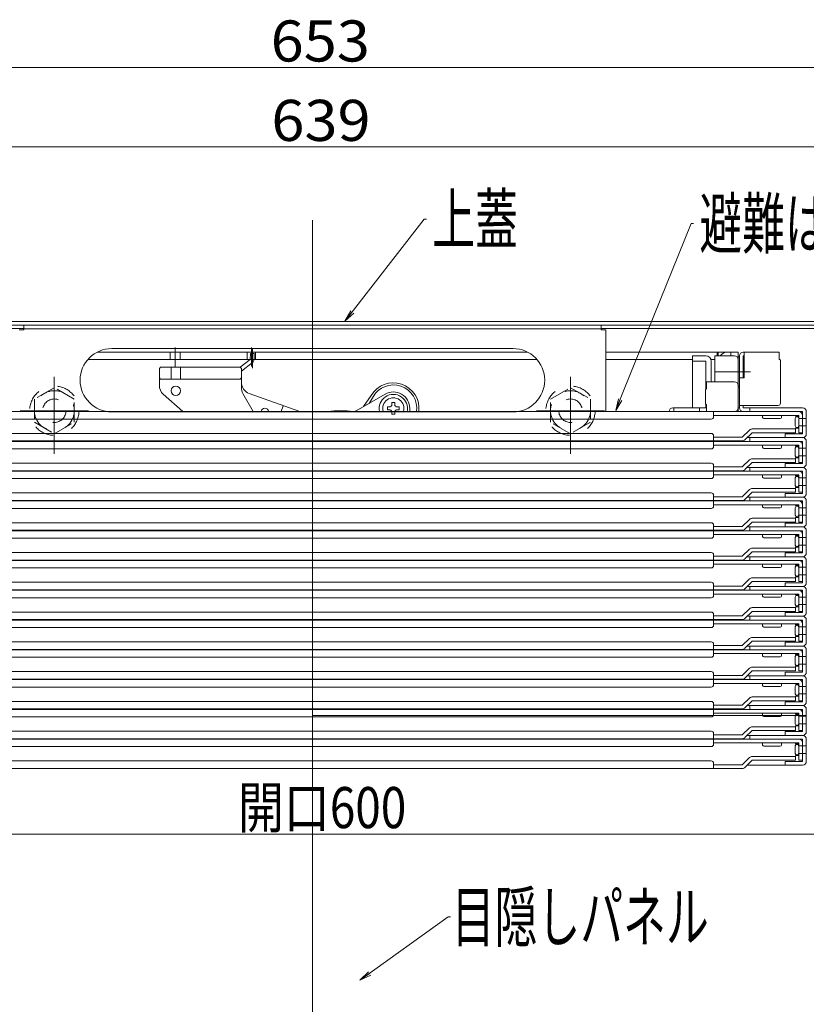
# Model space of a CAD drawing. Units: millimetres. Extents: x -2000 to 2000, y -1385 to 1385.
# Drawn here: x -1340 to -1004, y -1013 to -593 of the extents above; entities that cross this region are included whole.
import ezdxf

# ---------------------------------------------------------------- set-up
doc = ezdxf.new("R2010")
doc.units = ezdxf.units.MM
doc.header["$LTSCALE"] = 10
doc.linetypes.add('JWW_DASHED1', pattern=[1.693333, 0.846667, -0.846667])
for name, color, linetype in [('02壁', 7, 'Continuous'), ('08文字', 7, 'Continuous'), ('hashigo', 7, 'Continuous'), ('sunpou', 7, 'Continuous'), ('中心線', 7, 'Continuous')]:
    doc.layers.add(name, color=color, linetype=linetype)
doc.styles.add('ＭＳ ゴシック', font='txt', dxfattribs={"height": 1})

# ---------------------------------------------------------------- blocks, each defined once
blk = doc.blocks.new('正ﾅｯﾄM10_1-7_')
at = {"layer": 'hashigo', "color": 4, "linetype": 'JWW_DASHED1', "lineweight": 5}
for p, q in [((0, 9.81), (-8.5, 4.91)), ((8.5, 4.91), (0, 9.81)), ((-8.5, 4.91), (-8.5, -4.91)), ((8.5, -4.91), (8.5, 4.91)), ((-8.5, -4.91), (0, -9.81)), ((0, -9.81), (8.5, -4.91))]:
    blk.add_line(p, q, dxfattribs=at)
for radius in [8.5, 5]:
    blk.add_circle((0, 0), radius, dxfattribs=at)
blk = doc.blocks.new('_OPEN_1-6_')
at = {"layer": '08文字', "color": 4, "linetype": 'Continuous', "lineweight": 5}
for p, q in [((-1, 0.167), (0, 0)), ((0, 0), (-1, -0.167)), ((0, 0), (-1, 0))]:
    blk.add_line(p, q, dxfattribs=at)

msp = doc.modelspace()

# ---------------------------------------------------------------- linework, layer by layer
at = {"color": 4, "linetype": 'Continuous', "lineweight": 5}
for p, q in [((-1531.02, -721.93), (-1214.82, -721.93)), ((-898.62, -721.93), (-1214.82, -721.93)), ((-1531.02, -723.43), (-1214.82, -723.43)), ((-1516.12, -724.93), (-1337.82, -724.93)), ((-898.62, -723.43), (-1214.82, -723.43)), ((-913.52, -724.93), (-1091.82, -724.93)), ((-1214.82, -889.93), (-1004.32, -889.93))]:
    msp.add_line(p, q, dxfattribs=at)
at = {"layer": '02壁', "color": 1, "linetype": 'Continuous', "lineweight": 5}
msp.add_line((-893.32, -613.51), (-1536.32, -613.51), dxfattribs=at)
at = {"layer": '08文字', "color": 1, "linetype": 'Continuous', "lineweight": 5}
for p, q in [((-1167.23, -678.28), (-1200.36, -720.95)), ((-1166.23, -678.28), (-1167.23, -678.28)), ((-1053.38, -680.14), (-1085.18, -758.9)), ((-1052.38, -680.14), (-1053.38, -680.14)), ((-1156.93, -975.84), (-1193.73, -1002.25)), ((-1155.93, -975.84), (-1156.93, -975.84))]:
    msp.add_line(p, q, dxfattribs=at)
at = {"layer": 'hashigo', "color": 1, "linetype": 'Continuous', "lineweight": 5}
for p, q in [((-1339.82, -725.43), (-1337.82, -725.43)), ((-1337.82, -723.43), (-1214.82, -723.43)), ((-1337.82, -723.43), (-1337.82, -725.43)), ((-1337.82, -725.03), (-1214.82, -725.03)), ((-1091.82, -723.43), (-1214.82, -723.43)), ((-1091.82, -725.03), (-1214.82, -725.03)), ((-1091.82, -723.43), (-1091.82, -725.43)), ((-1089.82, -725.43), (-1091.82, -725.43)), ((-1089.82, -725.43), (-1089.82, -760.33)), ((-1214.82, -734.93), (-1306.51, -734.93)), ((-1214.82, -734.93), (-1306.5, -734.93)), ((-1300.32, -733.43), (-1214.82, -733.43)), ((-1275.42, -738.13), (-1275.42, -734.93)), ((-1273.32, -741.17), (-1273.32, -733.01)), ((-1271.22, -738.13), (-1271.22, -734.93)), ((-1242.57, -738.13), (-1242.57, -734.93)), ((-1240.82, -741.09), (-1240.82, -733.01)), ((-1240.4, -741.73), (-1240.4, -733.65)), ((-1239.07, -738.13), (-1239.07, -734.93)), ((-1129.32, -733.43), (-1214.82, -733.43)), ((-1214.82, -734.93), (-1123.14, -734.93)), ((-1214.82, -734.93), (-1123.14, -734.93)), ((-1089.82, -734.93), (-1033.32, -734.93)), ((-1042.32, -734.93), (-1042.32, -736.53)), ((-1041.82, -734.93), (-1041.82, -736.53)), ((-1036.52, -734.93), (-1036.52, -736.53)), ((-1033.32, -734.93), (-1033.32, -736.93)), ((-1031.22, -734.93), (-1015.82, -734.93)), ((-1030.82, -734.93), (-1030.82, -745.93)), ((-1015.82, -734.93), (-1015.82, -737.93)), ((-1214.82, -738.13), (-1310.56, -738.13)), ((-1241.31, -738.1), (-1245.55, -741.44)), ((-1241.23, -735.53), (-1241.31, -738.1)), ((-1241.23, -735.53), (-1239.63, -735.58)), ((-1239.63, -735.58), (-1239.71, -738.15)), ((-1214.82, -738.13), (-1119.09, -738.13)), ((-1089.82, -738.13), (-1052.82, -738.13)), ((-1047.12, -736.53), (-1052.82, -736.53)), ((-1052.82, -736.53), (-1052.82, -758.73)), ((-1052.82, -738.83), (-1047.12, -738.83)), ((-1047.12, -738.83), (-1047.12, -750.78)), ((-1044.93, -738.13), (-1043.82, -738.13)), ((-1044.93, -738.13), (-1043.32, -738.13)), ((-1044.82, -747.63), (-1044.82, -738.83)), ((-1043.32, -747.63), (-1043.32, -736.53)), ((-1043.32, -736.53), (-1034.92, -736.53)), ((-1033.32, -758.73), (-1033.32, -736.53)), ((-1033.32, -736.93), (-1033.32, -749.93)), ((-1033.32, -736.93), (-1033.32, -760.33)), ((-1032.82, -736.93), (-1033.32, -736.93)), ((-1032.82, -736.93), (-1033.32, -736.93)), ((-1033.32, -738.13), (-1033.32, -748.06)), ((-1032.82, -758.73), (-1032.82, -736.53)), ((-1032.82, -736.93), (-1032.82, -749.93)), ((-1030.82, -736.53), (-1031.22, -736.53)), ((-1031.22, -736.53), (-1031.22, -745.93)), ((-1015.82, -736.53), (-1015.82, -737.93)), ((-1015.32, -738.43), (-1015.82, -737.93)), ((-1015.32, -738.43), (-1015.32, -756.73)), ((-1279.56, -741.43), (-1280.06, -741.93)), ((-1280.06, -741.93), (-1280.06, -749.19)), ((-1279.56, -741.43), (-1245.56, -741.43)), ((-1275.06, -741.43), (-1275.06, -746.43)), ((-1271.06, -741.43), (-1271.06, -746.43)), ((-1245.06, -741.93), (-1245.56, -741.43)), ((-1240.32, -739.35), (-1245.06, -743.1)), ((-1245.06, -741.93), (-1245.06, -750.11)), ((-1324.82, -778.34), (-1324.82, -745.54)), ((-1279.56, -746.43), (-1280.06, -745.93)), ((-1279.56, -746.43), (-1245.56, -746.43)), ((-1245.56, -746.43), (-1245.06, -745.93)), ((-1104.82, -778.34), (-1104.82, -745.54)), ((-1043.1, -743.43), (-1028.08, -743.43)), ((-1032.82, -745.93), (-1030.82, -745.93)), ((-1047.32, -750.98), (-1046.82, -750.48)), ((-1047.32, -750.98), (-1047.32, -756.98)), ((-1046.82, -747.63), (-1046.82, -750.48)), ((-1034.92, -747.63), (-1046.82, -747.63)), ((-1032.82, -749.23), (-1033.32, -749.23)), ((-1033.32, -749.23), (-1033.32, -758.73)), ((-1032.82, -749.93), (-1033.32, -749.93)), ((-1278.39, -752.92), (-1270.1, -760.33)), ((-1244.41, -752.58), (-1240.01, -760.33)), ((-1241.75, -752.61), (-1220.14, -760.33)), ((-1196.23, -760.05), (-1183.82, -752.89)), ((-1193.01, -758.2), (-1189.78, -753.5)), ((-1190.65, -756.83), (-1188.99, -753.96)), ((-1310.32, -759.93), (-1339.32, -759.93)), ((-1228.13, -760.33), (-1227.22, -757.8)), ((-1182.77, -758.36), (-1182.05, -758.36)), ((-1182.77, -759.56), (-1182.77, -758.36)), ((-1182.05, -759.56), (-1182.77, -759.56)), ((-1180.92, -757.23), (-1180.92, -756.51)), ((-1180.92, -756.51), (-1179.72, -756.51)), ((-1179.72, -756.51), (-1179.72, -757.23)), ((-1178.6, -758.36), (-1177.87, -758.36)), ((-1177.87, -759.56), (-1178.6, -759.56)), ((-1177.87, -758.36), (-1177.87, -759.56)), ((-1173.32, -758.96), (-1173.32, -760.33)), ((-1119.32, -759.93), (-1090.32, -759.93)), ((-1046.82, -758.73), (-1061.22, -758.73)), ((-1060.82, -760.33), (-1060.82, -758.73)), ((-1049.82, -760.33), (-1049.82, -758.73)), ((-1047.32, -756.98), (-1046.82, -757.48)), ((-1047.12, -757.18), (-1047.12, -758.73)), ((-1046.82, -757.48), (-1046.82, -760.33)), ((-1032.82, -758.73), (-1033.32, -758.73)), ((-1016.32, -757.73), (-1032.82, -757.73)), ((-1031.22, -757.73), (-1031.22, -758.73)), ((-1014.82, -758.73), (-1031.22, -758.73)), ((-1028.32, -760.33), (-1028.32, -758.73)), ((-1017.52, -758.73), (-1027.12, -758.73)), ((-1022.82, -758.73), (-1005.92, -758.73)), ((-1422.12, -760.33), (-1214.82, -760.33)), ((-1384.82, -763.53), (-1214.82, -763.53)), ((-1300.32, -760.43), (-1214.82, -760.43)), ((-1007.52, -760.33), (-1214.82, -760.33)), ((-1129.32, -760.43), (-1214.82, -760.43)), ((-1044.82, -763.53), (-1214.82, -763.53)), ((-1180.92, -761.41), (-1180.92, -760.68)), ((-1179.72, -761.41), (-1180.92, -761.41)), ((-1179.72, -760.68), (-1179.72, -761.41)), ((-1049.82, -760.33), (-1035.42, -760.33)), ((-1043.82, -762.53), (-1043.82, -760.33)), ((-1007.52, -761.93), (-1043.82, -761.93)), ((-1005.92, -760.33), (-1031.72, -760.33)), ((-1022.92, -762.83), (-1022.92, -761.93)), ((-1015.42, -763.33), (-1022.42, -763.33)), ((-1014.92, -761.93), (-1014.92, -762.83)), ((-1009.12, -766.43), (-1009.12, -763.23)), ((-1008.92, -761.93), (-1008.92, -762.33)), ((-1007.52, -762.33), (-1008.92, -762.33)), ((-1007.52, -769.33), (-1007.52, -761.93)), ((-1007.52, -763.23), (-1004.32, -763.23)), ((-1007.52, -763.23), (-1007.52, -766.43)), ((-1005.92, -769.83), (-1005.92, -760.33)), ((-1005.92, -769.33), (-1005.92, -761.93)), ((-1004.32, -760.33), (-1004.32, -769.83)), ((-1004.32, -761.63), (-1004.32, -768.03)), ((-1031.59, -771.23), (-1028.56, -768.2)), ((-1008.92, -767.73), (-1027.42, -767.73)), ((-1008.92, -767.33), (-1008.92, -767.73)), ((-1007.52, -767.33), (-1008.92, -767.33)), ((-1008.92, -769.33), (-1008.92, -767.73)), ((-1007.52, -766.43), (-1004.32, -766.43)), ((-1384.82, -769.63), (-1214.82, -769.63)), ((-1044.82, -769.63), (-1214.82, -769.63)), ((-1043.82, -772.83), (-1043.82, -770.63)), ((-1031.59, -771.23), (-1043.82, -771.23)), ((-1027.42, -769.33), (-1030.46, -772.36)), ((-1029.52, -771.43), (-1005.92, -771.43)), ((-1028.32, -773.03), (-1028.32, -771.43)), ((-1008.92, -769.33), (-1027.42, -769.33)), ((-1013.32, -769.83), (-1006.32, -769.83)), ((-1013.32, -771.43), (-1013.32, -769.83)), ((-1005.92, -771.43), (-1013.32, -771.43)), ((-1005.92, -769.33), (-1007.52, -769.33)), ((-1006.32, -769.83), (-1005.92, -769.83)), ((-1422.12, -773.03), (-1214.82, -773.03)), ((-1398.06, -772.83), (-1214.82, -772.83)), ((-1384.82, -776.23), (-1214.82, -776.23)), ((-1031.59, -772.83), (-1214.82, -772.83)), ((-1007.52, -773.03), (-1214.82, -773.03)), ((-1044.82, -776.23), (-1214.82, -776.23)), ((-1043.82, -775.23), (-1043.82, -773.03)), ((-1007.52, -774.63), (-1043.82, -774.63)), ((-1005.92, -773.03), (-1031.72, -773.03)), ((-1022.92, -775.53), (-1022.92, -774.63)), ((-1015.42, -776.03), (-1022.42, -776.03)), ((-1014.92, -774.63), (-1014.92, -775.53)), ((-1009.12, -779.13), (-1009.12, -775.93)), ((-1008.92, -774.63), (-1008.92, -775.03)), ((-1007.52, -775.03), (-1008.92, -775.03)), ((-1007.52, -782.03), (-1007.52, -774.63)), ((-1007.52, -775.93), (-1004.32, -775.93)), ((-1007.52, -775.93), (-1007.52, -779.13)), ((-1005.92, -782.53), (-1005.92, -773.03)), ((-1005.92, -782.03), (-1005.92, -774.63)), ((-1004.32, -773.03), (-1004.32, -782.53)), ((-1004.32, -774.33), (-1004.32, -780.73)), ((-1031.59, -783.93), (-1028.56, -780.9)), ((-1008.92, -780.43), (-1027.42, -780.43)), ((-1007.52, -780.03), (-1008.92, -780.03)), ((-1008.92, -780.03), (-1008.92, -780.43)), ((-1008.92, -782.03), (-1008.92, -780.43)), ((-1007.52, -779.13), (-1004.32, -779.13)), ((-1384.82, -782.33), (-1214.82, -782.33)), ((-1044.82, -782.33), (-1214.82, -782.33)), ((-1043.82, -785.53), (-1043.82, -783.33)), ((-1031.59, -783.93), (-1043.82, -783.93)), ((-1027.42, -782.03), (-1030.46, -785.06)), ((-1029.52, -784.13), (-1005.92, -784.13)), ((-1028.32, -785.73), (-1028.32, -784.13)), ((-1008.92, -782.03), (-1027.42, -782.03)), ((-1013.32, -782.53), (-1006.32, -782.53)), ((-1013.32, -784.13), (-1013.32, -782.53)), ((-1005.92, -784.13), (-1013.32, -784.13)), ((-1005.92, -782.03), (-1007.52, -782.03)), ((-1006.32, -782.53), (-1005.92, -782.53)), ((-1422.12, -785.73), (-1214.82, -785.73)), ((-1398.06, -785.53), (-1214.82, -785.53)), ((-1384.82, -788.93), (-1214.82, -788.93)), ((-1031.59, -785.53), (-1214.82, -785.53)), ((-1007.52, -785.73), (-1214.82, -785.73)), ((-1044.82, -788.93), (-1214.82, -788.93)), ((-1043.82, -787.93), (-1043.82, -785.73)), ((-1007.52, -787.33), (-1043.82, -787.33)), ((-1005.92, -785.73), (-1031.72, -785.73)), ((-1022.92, -788.23), (-1022.92, -787.33)), ((-1015.42, -788.73), (-1022.42, -788.73)), ((-1014.92, -787.33), (-1014.92, -788.23)), ((-1009.12, -791.83), (-1009.12, -788.63)), ((-1008.92, -787.33), (-1008.92, -787.73)), ((-1007.52, -787.73), (-1008.92, -787.73)), ((-1007.52, -794.73), (-1007.52, -787.33)), ((-1007.52, -788.63), (-1004.32, -788.63)), ((-1007.52, -788.63), (-1007.52, -791.83)), ((-1005.92, -795.23), (-1005.92, -785.73)), ((-1005.92, -794.73), (-1005.92, -787.33)), ((-1004.32, -785.73), (-1004.32, -795.23)), ((-1004.32, -787.03), (-1004.32, -793.43)), ((-1031.59, -796.63), (-1028.56, -793.6)), ((-1008.92, -793.13), (-1027.42, -793.13)), ((-1008.92, -792.73), (-1008.92, -793.13)), ((-1007.52, -792.73), (-1008.92, -792.73)), ((-1008.92, -794.73), (-1008.92, -793.13)), ((-1007.52, -791.83), (-1004.32, -791.83)), ((-1384.82, -795.03), (-1214.82, -795.03)), ((-1044.82, -795.03), (-1214.82, -795.03)), ((-1043.82, -798.23), (-1043.82, -796.03)), ((-1031.59, -796.63), (-1043.82, -796.63)), ((-1027.42, -794.73), (-1030.46, -797.76)), ((-1029.52, -796.83), (-1005.92, -796.83)), ((-1028.32, -798.43), (-1028.32, -796.83)), ((-1008.92, -794.73), (-1027.42, -794.73)), ((-1013.32, -796.83), (-1013.32, -795.23)), ((-1013.32, -795.23), (-1006.32, -795.23)), ((-1005.92, -796.83), (-1013.32, -796.83)), ((-1005.92, -794.73), (-1007.52, -794.73)), ((-1006.32, -795.23), (-1005.92, -795.23)), ((-1422.12, -798.43), (-1214.82, -798.43)), ((-1398.06, -798.23), (-1214.82, -798.23)), ((-1384.82, -801.63), (-1214.82, -801.63)), ((-1031.59, -798.23), (-1214.82, -798.23)), ((-1007.52, -798.43), (-1214.82, -798.43)), ((-1044.82, -801.63), (-1214.82, -801.63)), ((-1043.82, -800.63), (-1043.82, -798.43)), ((-1007.52, -800.03), (-1043.82, -800.03)), ((-1005.92, -798.43), (-1031.72, -798.43)), ((-1022.92, -800.93), (-1022.92, -800.03)), ((-1015.42, -801.43), (-1022.42, -801.43)), ((-1014.92, -800.03), (-1014.92, -800.93)), ((-1009.12, -804.53), (-1009.12, -801.33)), ((-1008.92, -800.03), (-1008.92, -800.43)), ((-1007.52, -800.43), (-1008.92, -800.43)), ((-1007.52, -807.43), (-1007.52, -800.03)), ((-1007.52, -801.33), (-1004.32, -801.33)), ((-1007.52, -801.33), (-1007.52, -804.53)), ((-1005.92, -807.93), (-1005.92, -798.43)), ((-1005.92, -807.43), (-1005.92, -800.03)), ((-1004.32, -798.43), (-1004.32, -807.93)), ((-1004.32, -799.73), (-1004.32, -806.13)), ((-1031.59, -809.33), (-1028.56, -806.3)), ((-1008.92, -805.83), (-1027.42, -805.83)), ((-1008.92, -805.43), (-1008.92, -805.83)), ((-1007.52, -805.43), (-1008.92, -805.43)), ((-1008.92, -807.43), (-1008.92, -805.83)), ((-1007.52, -804.53), (-1004.32, -804.53)), ((-1384.82, -807.73), (-1214.82, -807.73)), ((-1044.82, -807.73), (-1214.82, -807.73)), ((-1043.82, -810.93), (-1043.82, -808.73)), ((-1031.59, -809.33), (-1043.82, -809.33)), ((-1027.42, -807.43), (-1030.46, -810.46)), ((-1029.52, -809.53), (-1005.92, -809.53)), ((-1028.32, -811.13), (-1028.32, -809.53)), ((-1008.92, -807.43), (-1027.42, -807.43)), ((-1013.32, -807.93), (-1006.32, -807.93)), ((-1013.32, -809.53), (-1013.32, -807.93)), ((-1005.92, -809.53), (-1013.32, -809.53)), ((-1005.92, -807.43), (-1007.52, -807.43)), ((-1006.32, -807.93), (-1005.92, -807.93)), ((-1422.12, -811.13), (-1214.82, -811.13)), ((-1398.06, -810.93), (-1214.82, -810.93)), ((-1384.82, -814.33), (-1214.82, -814.33)), ((-1031.59, -810.93), (-1214.82, -810.93)), ((-1007.52, -811.13), (-1214.82, -811.13)), ((-1044.82, -814.33), (-1214.82, -814.33)), ((-1043.82, -813.33), (-1043.82, -811.13)), ((-1007.52, -812.73), (-1043.82, -812.73)), ((-1005.92, -811.13), (-1031.72, -811.13)), ((-1022.92, -813.63), (-1022.92, -812.73)), ((-1015.42, -814.13), (-1022.42, -814.13)), ((-1014.92, -812.73), (-1014.92, -813.63)), ((-1009.12, -817.23), (-1009.12, -814.03)), ((-1008.92, -812.73), (-1008.92, -813.13)), ((-1007.52, -813.13), (-1008.92, -813.13)), ((-1007.52, -820.13), (-1007.52, -812.73)), ((-1007.52, -814.03), (-1007.52, -817.23)), ((-1007.52, -814.03), (-1004.32, -814.03)), ((-1005.92, -820.63), (-1005.92, -811.13)), ((-1005.92, -820.13), (-1005.92, -812.73)), ((-1004.32, -811.13), (-1004.32, -820.63)), ((-1004.32, -812.43), (-1004.32, -818.83)), ((-1008.92, -818.53), (-1027.42, -818.53)), ((-1008.92, -818.13), (-1008.92, -818.53)), ((-1007.52, -818.13), (-1008.92, -818.13)), ((-1008.92, -820.13), (-1008.92, -818.53)), ((-1007.52, -817.23), (-1004.32, -817.23)), ((-1384.82, -820.43), (-1214.82, -820.43)), ((-1044.82, -820.43), (-1214.82, -820.43)), ((-1043.82, -823.63), (-1043.82, -821.43)), ((-1031.59, -822.03), (-1043.82, -822.03)), ((-1031.59, -822.03), (-1028.56, -819)), ((-1027.42, -820.13), (-1030.46, -823.16)), ((-1029.52, -822.23), (-1005.92, -822.23)), ((-1028.32, -823.83), (-1028.32, -822.23)), ((-1008.92, -820.13), (-1027.42, -820.13)), ((-1013.32, -820.63), (-1006.32, -820.63)), ((-1013.32, -822.23), (-1013.32, -820.63)), ((-1005.92, -822.23), (-1013.32, -822.23)), ((-1005.92, -820.13), (-1007.52, -820.13)), ((-1006.32, -820.63), (-1005.92, -820.63)), ((-1422.12, -823.83), (-1214.82, -823.83)), ((-1398.06, -823.63), (-1214.82, -823.63)), ((-1384.82, -827.03), (-1214.82, -827.03)), ((-1031.59, -823.63), (-1214.82, -823.63)), ((-1007.52, -823.83), (-1214.82, -823.83)), ((-1044.82, -827.03), (-1214.82, -827.03)), ((-1043.82, -826.03), (-1043.82, -823.83)), ((-1007.52, -825.43), (-1043.82, -825.43)), ((-1005.92, -823.83), (-1031.72, -823.83)), ((-1022.92, -826.33), (-1022.92, -825.43)), ((-1015.42, -826.83), (-1022.42, -826.83)), ((-1014.92, -825.43), (-1014.92, -826.33)), ((-1009.12, -829.93), (-1009.12, -826.73)), ((-1008.92, -825.43), (-1008.92, -825.83)), ((-1007.52, -825.83), (-1008.92, -825.83)), ((-1007.52, -832.83), (-1007.52, -825.43)), ((-1007.52, -826.73), (-1004.32, -826.73)), ((-1007.52, -826.73), (-1007.52, -829.93)), ((-1005.92, -833.33), (-1005.92, -823.83)), ((-1005.92, -832.83), (-1005.92, -825.43)), ((-1004.32, -823.83), (-1004.32, -833.33)), ((-1004.32, -825.13), (-1004.32, -831.53)), ((-1008.92, -831.23), (-1027.42, -831.23)), ((-1008.92, -830.83), (-1008.92, -831.23)), ((-1007.52, -830.83), (-1008.92, -830.83)), ((-1008.92, -832.83), (-1008.92, -831.23)), ((-1007.52, -829.93), (-1004.32, -829.93)), ((-1214.82, -833.13), (-1384.82, -833.13)), ((-1214.82, -833.13), (-1044.82, -833.13)), ((-1043.82, -836.33), (-1043.82, -834.13)), ((-1031.59, -834.73), (-1043.82, -834.73)), ((-1031.59, -834.73), (-1028.56, -831.7)), ((-1027.42, -832.83), (-1030.46, -835.86)), ((-1029.52, -834.93), (-1005.92, -834.93)), ((-1028.32, -836.53), (-1028.32, -834.93)), ((-1008.92, -832.83), (-1027.42, -832.83)), ((-1013.32, -833.33), (-1006.32, -833.33)), ((-1013.32, -834.93), (-1013.32, -833.33)), ((-1005.92, -834.93), (-1013.32, -834.93)), ((-1005.92, -832.83), (-1007.52, -832.83)), ((-1006.32, -833.33), (-1005.92, -833.33)), ((-1214.82, -836.33), (-1398.06, -836.33)), ((-1214.82, -836.53), (-1397.92, -836.53)), ((-1214.82, -839.73), (-1384.82, -839.73)), ((-1214.82, -836.33), (-1031.59, -836.33)), ((-1214.82, -836.53), (-1031.72, -836.53)), ((-1214.82, -839.73), (-1044.82, -839.73)), ((-1043.82, -838.73), (-1043.82, -836.53)), ((-1007.52, -838.13), (-1043.82, -838.13)), ((-1005.92, -836.53), (-1031.72, -836.53)), ((-1022.92, -839.03), (-1022.92, -838.13)), ((-1015.42, -839.53), (-1022.42, -839.53)), ((-1014.92, -838.13), (-1014.92, -839.03)), ((-1009.12, -842.63), (-1009.12, -839.43)), ((-1008.92, -838.13), (-1008.92, -838.53)), ((-1007.52, -838.53), (-1008.92, -838.53)), ((-1007.52, -845.53), (-1007.52, -838.13)), ((-1007.52, -839.43), (-1004.32, -839.43)), ((-1007.52, -839.43), (-1007.52, -842.63)), ((-1005.92, -846.03), (-1005.92, -836.53)), ((-1005.92, -845.53), (-1005.92, -838.13)), ((-1004.32, -836.53), (-1004.32, -846.03)), ((-1004.32, -837.83), (-1004.32, -844.23)), ((-1008.92, -843.93), (-1027.42, -843.93)), ((-1008.92, -843.53), (-1008.92, -843.93)), ((-1007.52, -843.53), (-1008.92, -843.53)), ((-1008.92, -845.53), (-1008.92, -843.93)), ((-1007.52, -842.63), (-1004.32, -842.63)), ((-1214.82, -845.83), (-1384.82, -845.83)), ((-1214.82, -845.83), (-1044.82, -845.83)), ((-1043.82, -849.03), (-1043.82, -846.83)), ((-1031.59, -847.43), (-1043.82, -847.43)), ((-1031.59, -847.43), (-1028.56, -844.4)), ((-1027.42, -845.53), (-1030.46, -848.56)), ((-1029.52, -847.63), (-1005.92, -847.63)), ((-1029.52, -847.63), (-1005.92, -847.63)), ((-1028.32, -849.23), (-1028.32, -847.63)), ((-1008.92, -845.53), (-1027.42, -845.53)), ((-1013.32, -846.03), (-1006.32, -846.03)), ((-1013.32, -847.63), (-1013.32, -846.03)), ((-1005.92, -847.63), (-1013.32, -847.63)), ((-1005.92, -845.53), (-1007.52, -845.53)), ((-1006.32, -846.03), (-1005.92, -846.03)), ((-1214.82, -849.03), (-1398.06, -849.03)), ((-1214.82, -849.23), (-1397.92, -849.23)), ((-1214.82, -852.43), (-1384.82, -852.43)), ((-1214.82, -849.03), (-1031.59, -849.03)), ((-1214.82, -849.23), (-1031.72, -849.23)), ((-1214.82, -852.43), (-1044.82, -852.43)), ((-1043.82, -851.43), (-1043.82, -849.23)), ((-1007.52, -850.83), (-1043.82, -850.83)), ((-1005.92, -849.23), (-1031.72, -849.23)), ((-1022.92, -851.73), (-1022.92, -850.83)), ((-1015.42, -852.23), (-1022.42, -852.23)), ((-1014.92, -850.83), (-1014.92, -851.73)), ((-1009.12, -855.33), (-1009.12, -852.13)), ((-1008.92, -850.83), (-1008.92, -851.23)), ((-1007.52, -851.23), (-1008.92, -851.23)), ((-1007.52, -858.23), (-1007.52, -850.83)), ((-1007.52, -852.13), (-1004.32, -852.13)), ((-1007.52, -852.13), (-1007.52, -855.33)), ((-1005.92, -858.73), (-1005.92, -849.23)), ((-1005.92, -858.23), (-1005.92, -850.83)), ((-1004.32, -849.23), (-1004.32, -858.73)), ((-1004.32, -850.53), (-1004.32, -856.93)), ((-1008.92, -856.63), (-1027.42, -856.63)), ((-1008.92, -856.23), (-1008.92, -856.63)), ((-1007.52, -856.23), (-1008.92, -856.23)), ((-1008.92, -858.23), (-1008.92, -856.63)), ((-1007.52, -855.33), (-1004.32, -855.33)), ((-1214.82, -858.53), (-1384.82, -858.53)), ((-1214.82, -858.53), (-1044.82, -858.53)), ((-1043.82, -861.73), (-1043.82, -859.53)), ((-1031.59, -860.13), (-1043.82, -860.13)), ((-1031.59, -860.13), (-1028.56, -857.1)), ((-1027.42, -858.23), (-1030.46, -861.26)), ((-1029.52, -860.33), (-1005.92, -860.33)), ((-1028.32, -861.93), (-1028.32, -860.33)), ((-1008.92, -858.23), (-1027.42, -858.23)), ((-1013.32, -858.73), (-1006.32, -858.73)), ((-1013.32, -860.33), (-1013.32, -858.73)), ((-1005.92, -860.33), (-1013.32, -860.33)), ((-1005.92, -858.23), (-1007.52, -858.23)), ((-1006.32, -858.73), (-1005.92, -858.73)), ((-1214.82, -861.73), (-1398.06, -861.73)), ((-1214.82, -861.93), (-1397.92, -861.93)), ((-1214.82, -865.13), (-1384.82, -865.13)), ((-1214.82, -861.73), (-1031.59, -861.73)), ((-1214.82, -861.93), (-1031.72, -861.93)), ((-1214.82, -865.13), (-1044.82, -865.13)), ((-1043.82, -864.13), (-1043.82, -861.93)), ((-1007.52, -863.53), (-1043.82, -863.53)), ((-1005.92, -861.93), (-1031.72, -861.93)), ((-1022.92, -864.43), (-1022.92, -863.53)), ((-1015.42, -864.93), (-1022.42, -864.93)), ((-1014.92, -863.53), (-1014.92, -864.43)), ((-1009.12, -868.03), (-1009.12, -864.83)), ((-1008.92, -863.53), (-1008.92, -863.93)), ((-1007.52, -863.93), (-1008.92, -863.93)), ((-1007.52, -870.93), (-1007.52, -863.53)), ((-1007.52, -864.83), (-1004.32, -864.83)), ((-1007.52, -864.83), (-1007.52, -868.03)), ((-1005.92, -871.43), (-1005.92, -861.93)), ((-1005.92, -870.93), (-1005.92, -863.53)), ((-1004.32, -861.93), (-1004.32, -871.43)), ((-1004.32, -863.23), (-1004.32, -869.63)), ((-1008.92, -869.33), (-1027.42, -869.33)), ((-1008.92, -868.93), (-1008.92, -869.33)), ((-1007.52, -868.93), (-1008.92, -868.93)), ((-1008.92, -870.93), (-1008.92, -869.33)), ((-1007.52, -868.03), (-1004.32, -868.03)), ((-1214.82, -871.23), (-1384.82, -871.23)), ((-1214.82, -871.23), (-1044.82, -871.23)), ((-1043.82, -874.43), (-1043.82, -872.23)), ((-1031.59, -872.83), (-1043.82, -872.83)), ((-1031.59, -872.83), (-1028.56, -869.8)), ((-1027.42, -870.93), (-1030.46, -873.96)), ((-1029.52, -873.03), (-1005.92, -873.03)), ((-1029.52, -873.03), (-1005.92, -873.03)), ((-1028.32, -874.63), (-1028.32, -873.03)), ((-1008.92, -870.93), (-1027.42, -870.93)), ((-1013.32, -871.43), (-1006.32, -871.43)), ((-1013.32, -873.03), (-1013.32, -871.43)), ((-1005.92, -873.03), (-1013.32, -873.03)), ((-1005.92, -870.93), (-1007.52, -870.93)), ((-1006.32, -871.43), (-1005.92, -871.43)), ((-1214.82, -874.43), (-1398.06, -874.43)), ((-1214.82, -874.63), (-1397.92, -874.63)), ((-1214.82, -874.43), (-1031.59, -874.43)), ((-1214.82, -874.63), (-1031.72, -874.63)), ((-1043.82, -876.83), (-1043.82, -874.63)), ((-1007.52, -876.23), (-1043.82, -876.23)), ((-1005.92, -874.63), (-1031.72, -874.63)), ((-1022.92, -877.13), (-1022.92, -876.23)), ((-1015.42, -877.63), (-1022.42, -877.63)), ((-1014.92, -876.23), (-1014.92, -877.13)), ((-1009.12, -880.73), (-1009.12, -877.53)), ((-1008.92, -876.23), (-1008.92, -876.63)), ((-1007.52, -876.63), (-1008.92, -876.63)), ((-1007.52, -883.63), (-1007.52, -876.23)), ((-1007.52, -877.53), (-1004.32, -877.53)), ((-1007.52, -877.53), (-1007.52, -880.73)), ((-1005.92, -884.13), (-1005.92, -874.63)), ((-1005.92, -883.63), (-1005.92, -876.23)), ((-1004.32, -874.63), (-1004.32, -884.13)), ((-1004.32, -875.93), (-1004.32, -882.33)), ((-1214.82, -877.83), (-1384.82, -877.83)), ((-1214.82, -877.83), (-1044.82, -877.83)), ((-1008.92, -881.63), (-1008.92, -882.03)), ((-1007.52, -881.63), (-1008.92, -881.63)), ((-1007.52, -880.73), (-1004.32, -880.73)), ((-1214.82, -883.93), (-1384.82, -883.93)), ((-1214.82, -883.93), (-1044.82, -883.93)), ((-1043.82, -887.13), (-1043.82, -884.93)), ((-1031.59, -885.53), (-1043.82, -885.53)), ((-1031.59, -885.53), (-1028.56, -882.5)), ((-1027.42, -883.63), (-1030.46, -886.66)), ((-1029.52, -885.73), (-1005.92, -885.73)), ((-1029.52, -885.73), (-1005.92, -885.73)), ((-1028.32, -887.33), (-1028.32, -885.73)), ((-1008.92, -882.03), (-1027.42, -882.03)), ((-1008.92, -883.63), (-1027.42, -883.63)), ((-1013.32, -884.13), (-1006.32, -884.13)), ((-1013.32, -885.73), (-1013.32, -884.13)), ((-1005.92, -885.73), (-1013.32, -885.73)), ((-1008.92, -883.63), (-1008.92, -882.03)), ((-1005.92, -883.63), (-1007.52, -883.63)), ((-1006.32, -884.13), (-1005.92, -884.13)), ((-1214.82, -887.13), (-1398.06, -887.13)), ((-1214.82, -887.33), (-1397.92, -887.33)), ((-1214.82, -887.13), (-1031.59, -887.13)), ((-1214.82, -887.33), (-1031.72, -887.33)), ((-1043.82, -889.53), (-1043.82, -887.33)), ((-1007.52, -888.93), (-1043.82, -888.93)), ((-1005.92, -887.33), (-1031.72, -887.33)), ((-1022.92, -889.83), (-1022.92, -888.93)), ((-1014.92, -888.93), (-1014.92, -889.83)), ((-1009.12, -893.43), (-1009.12, -890.23)), ((-1008.92, -888.93), (-1008.92, -889.33)), ((-1007.52, -889.33), (-1008.92, -889.33)), ((-1007.52, -896.33), (-1007.52, -888.93)), ((-1007.52, -890.23), (-1004.32, -890.23)), ((-1007.52, -890.23), (-1007.52, -893.43)), ((-1005.92, -896.83), (-1005.92, -887.33)), ((-1005.92, -896.33), (-1005.92, -888.93)), ((-1004.32, -887.33), (-1004.32, -896.83)), ((-1004.32, -888.63), (-1004.32, -895.03)), ((-1214.82, -890.53), (-1384.82, -890.53)), ((-1214.82, -890.53), (-1044.82, -890.53)), ((-1015.42, -890.33), (-1022.42, -890.33)), ((-1008.92, -894.33), (-1008.92, -894.73)), ((-1007.52, -894.33), (-1008.92, -894.33)), ((-1007.52, -893.43), (-1004.32, -893.43)), ((-1214.82, -896.63), (-1384.82, -896.63)), ((-1214.82, -896.63), (-1044.82, -896.63)), ((-1043.82, -899.83), (-1043.82, -897.63)), ((-1031.59, -898.23), (-1043.82, -898.23)), ((-1031.59, -898.23), (-1028.56, -895.2)), ((-1027.42, -896.33), (-1030.46, -899.36)), ((-1029.52, -898.43), (-1005.92, -898.43)), ((-1029.52, -898.43), (-1005.92, -898.43)), ((-1028.32, -900.03), (-1028.32, -898.43)), ((-1008.92, -894.73), (-1027.42, -894.73)), ((-1008.92, -896.33), (-1027.42, -896.33)), ((-1013.32, -896.83), (-1006.32, -896.83)), ((-1013.32, -898.43), (-1013.32, -896.83)), ((-1005.92, -898.43), (-1013.32, -898.43)), ((-1008.92, -896.33), (-1008.92, -894.73)), ((-1005.92, -896.33), (-1007.52, -896.33)), ((-1006.32, -896.83), (-1005.92, -896.83)), ((-1214.82, -899.83), (-1398.06, -899.83)), ((-1214.82, -900.03), (-1397.92, -900.03)), ((-1214.82, -899.83), (-1031.59, -899.83)), ((-1214.82, -900.03), (-1031.72, -900.03)), ((-1043.82, -902.23), (-1043.82, -900.03)), ((-1007.52, -901.63), (-1043.82, -901.63)), ((-1005.92, -900.03), (-1031.72, -900.03)), ((-1022.92, -902.53), (-1022.92, -901.63)), ((-1014.92, -901.63), (-1014.92, -902.53)), ((-1008.92, -901.63), (-1008.92, -902.03)), ((-1007.52, -902.03), (-1008.92, -902.03)), ((-1007.52, -909.03), (-1007.52, -901.63)), ((-1005.92, -909.53), (-1005.92, -900.03)), ((-1005.92, -909.03), (-1005.92, -901.63)), ((-1004.32, -900.03), (-1004.32, -909.53)), ((-1004.32, -901.33), (-1004.32, -907.73)), ((-1214.82, -903.23), (-1384.82, -903.23)), ((-1214.82, -903.23), (-1044.82, -903.23)), ((-1015.42, -903.03), (-1022.42, -903.03)), ((-1009.12, -906.13), (-1009.12, -902.93)), ((-1008.92, -907.03), (-1008.92, -907.43)), ((-1007.52, -907.03), (-1008.92, -907.03)), ((-1007.52, -902.93), (-1004.32, -902.93)), ((-1007.52, -902.93), (-1007.52, -906.13)), ((-1007.52, -906.13), (-1004.32, -906.13)), ((-1214.82, -909.33), (-1384.82, -909.33)), ((-1214.82, -909.33), (-1044.82, -909.33)), ((-1043.82, -912.53), (-1043.82, -910.33)), ((-1031.59, -910.93), (-1043.82, -910.93)), ((-1031.59, -910.93), (-1028.56, -907.9)), ((-1027.42, -909.03), (-1030.46, -912.06)), ((-1029.52, -911.13), (-1005.92, -911.13)), ((-1008.92, -907.43), (-1027.42, -907.43)), ((-1008.92, -909.03), (-1027.42, -909.03)), ((-1013.32, -909.53), (-1006.32, -909.53)), ((-1013.32, -911.13), (-1013.32, -909.53)), ((-1005.92, -911.13), (-1013.32, -911.13)), ((-1008.92, -909.03), (-1008.92, -907.43)), ((-1005.92, -909.03), (-1007.52, -909.03)), ((-1006.32, -909.53), (-1005.92, -909.53)), ((-1214.82, -912.53), (-1398.06, -912.53)), ((-1214.82, -912.53), (-1031.59, -912.53))]:
    msp.add_line(p, q, dxfattribs=at)
at = {"layer": 'hashigo', "color": 1, "linetype": 'JWW_DASHED1', "lineweight": 5}
for centre in [(-1324.82, -759.93), (-1104.82, -759.93)]:
    msp.add_circle(centre, 10.5, dxfattribs=at)
at = {"layer": 'hashigo', "color": 1, "linetype": 'Continuous', "lineweight": 5}
msp.add_circle((-1273.06, -751.43), 2, dxfattribs=at)
for centre, radius, start, end in [((-1300.32, -746.93), 13.5, 90.0002, 270), ((-1129.32, -746.93), 13.5, 270, 89.9998), ((-1037.82, -738.93), 4, 90, 143.1301), ((-1031.22, -736.53), 1.6, 90, 180), ((-1241.31, -738.1), 1.6, 308.2944, 358.176), ((-1047.12, -738.83), 2.3, 0, 90), ((-1034.92, -738.13), 1.6, 0, 90), ((-1038.56, -743.43), 9.73, 37.39, 41.1121), ((-1275.06, -749.19), 5, 180, 228.2301), ((-1240.06, -747.9), 5, 180, 250.3462), ((-1240.06, -750.11), 5, 180, 209.5975), ((-1180.32, -758.96), 10.91, 352.7828, 150), ((-1180.32, -758.96), 10, 352.1191, 150), ((-1034.92, -749.23), 1.6, 0, 90), ((-1180.32, -758.96), 6, 346.7898, 193.2102), ((-1180.32, -758.96), 4.5, 342.26, 197.74), ((-1180.32, -758.96), 7, 0, 120), ((-1235.06, -760.43), 1.6, 3.5833, 176.4167), ((-1202.82, -797.93), 38, 81.6793, 98.3207), ((-1197.23, -758.32), 2, 261.9525, 300), ((-1182.05, -757.23), 1.12, 270, 0), ((-1182.05, -760.68), 1.12, 18.333, 90), ((-1178.6, -757.23), 1.12, 180, 270), ((-1178.6, -760.68), 1.12, 90, 161.667), ((-1061.22, -760.33), 1.6, 90, 180), ((-1034.92, -758.73), 1.6, 270, 0), ((-1031.22, -758.73), 1.6, 180, 270), ((-1016.32, -756.73), 1, 270, 0), ((-1005.92, -760.33), 1.6, 0, 90), ((-1044.82, -762.53), 1, 270, 0), ((-1022.42, -762.83), 0.5, 180, 270), ((-1015.42, -762.83), 0.5, 270, 0), ((-1008.32, -763.39), 0.817, 11.8123, 168.1877), ((-1007.52, -761.93), 1.6, 0, 90), ((-1027.42, -769.33), 1.6, 90, 135), ((-1008.32, -766.26), 0.817, 191.8123, 348.1877), ((-1044.82, -770.63), 1, 0, 90), ((-1031.59, -771.23), 1.6, 270, 315), ((-1005.92, -769.83), 1.6, 270, 0), ((-1005.92, -773.03), 1.6, 0, 90), ((-1044.82, -775.23), 1, 270, 0), ((-1031.72, -771.43), 1.6, 241.045, 270), ((-1022.42, -775.53), 0.5, 180, 270), ((-1015.42, -775.53), 0.5, 270, 0), ((-1008.32, -776.09), 0.817, 11.8123, 168.1877), ((-1007.52, -774.63), 1.6, 0, 90), ((-1027.42, -782.03), 1.6, 90, 135), ((-1008.32, -778.96), 0.817, 191.8123, 348.1877), ((-1044.82, -783.33), 1, 0, 90), ((-1031.59, -783.93), 1.6, 270, 315), ((-1005.92, -782.53), 1.6, 270, 0), ((-1005.92, -785.73), 1.6, 0, 90), ((-1044.82, -787.93), 1, 270, 0), ((-1031.72, -784.13), 1.6, 241.045, 270), ((-1022.42, -788.23), 0.5, 180, 270), ((-1015.42, -788.23), 0.5, 270, 0), ((-1008.32, -788.79), 0.817, 11.8123, 168.1877), ((-1007.52, -787.33), 1.6, 0, 90), ((-1027.42, -794.73), 1.6, 90, 135), ((-1008.32, -791.66), 0.817, 191.8123, 348.1877), ((-1044.82, -796.03), 1, 0, 90), ((-1031.59, -796.63), 1.6, 270, 315), ((-1005.92, -795.23), 1.6, 270, 0), ((-1005.92, -798.43), 1.6, 0, 90), ((-1044.82, -800.63), 1, 270, 0), ((-1031.72, -796.83), 1.6, 241.045, 270), ((-1022.42, -800.93), 0.5, 180, 270), ((-1015.42, -800.93), 0.5, 270, 0), ((-1008.32, -801.49), 0.817, 11.8123, 168.1877), ((-1007.52, -800.03), 1.6, 0, 90), ((-1027.42, -807.43), 1.6, 90, 135), ((-1008.32, -804.36), 0.817, 191.8123, 348.1877), ((-1044.82, -808.73), 1, 0, 90), ((-1031.59, -809.33), 1.6, 270, 315), ((-1005.92, -807.93), 1.6, 270, 0), ((-1005.92, -811.13), 1.6, 0, 90), ((-1044.82, -813.33), 1, 270, 0), ((-1031.72, -809.53), 1.6, 241.045, 270), ((-1022.42, -813.63), 0.5, 180, 270), ((-1015.42, -813.63), 0.5, 270, 0), ((-1008.32, -814.19), 0.817, 11.8123, 168.1877), ((-1007.52, -812.73), 1.6, 0, 90), ((-1027.42, -820.13), 1.6, 90, 135), ((-1008.32, -817.06), 0.817, 191.8123, 348.1877), ((-1044.82, -821.43), 1, 0, 90), ((-1005.92, -820.63), 1.6, 270, 0), ((-1005.92, -823.83), 1.6, 0, 90), ((-1044.82, -826.03), 1, 270, 0), ((-1031.72, -822.23), 1.6, 241.045, 270), ((-1031.59, -822.03), 1.6, 270, 315), ((-1022.42, -826.33), 0.5, 180, 270), ((-1015.42, -826.33), 0.5, 270, 0), ((-1008.32, -826.89), 0.817, 11.8123, 168.1877), ((-1007.52, -825.43), 1.6, 0, 90), ((-1027.42, -832.83), 1.6, 90, 135), ((-1008.32, -829.76), 0.817, 191.8123, 348.1877), ((-1044.82, -834.13), 1, 0, 90), ((-1005.92, -833.33), 1.6, 270, 0), ((-1005.92, -836.53), 1.6, 0, 90), ((-1044.82, -838.73), 1, 270, 0), ((-1031.72, -834.93), 1.6, 241.045, 270), ((-1031.59, -834.73), 1.6, 270, 315), ((-1022.42, -839.03), 0.5, 180, 270), ((-1015.42, -839.03), 0.5, 270, 0), ((-1008.32, -839.59), 0.817, 11.8123, 168.1877), ((-1007.52, -838.13), 1.6, 0, 90), ((-1027.42, -845.53), 1.6, 90, 135), ((-1008.32, -842.46), 0.817, 191.8123, 348.1877), ((-1044.82, -846.83), 1, 0, 90), ((-1005.92, -846.03), 1.6, 270, 0), ((-1005.92, -849.23), 1.6, 0, 90), ((-1044.82, -851.43), 1, 270, 0), ((-1031.72, -847.63), 1.6, 241.045, 270), ((-1031.59, -847.43), 1.6, 270, 315), ((-1022.42, -851.73), 0.5, 180, 270), ((-1015.42, -851.73), 0.5, 270, 0), ((-1008.32, -852.29), 0.817, 11.8123, 168.1877), ((-1007.52, -850.83), 1.6, 0, 90), ((-1027.42, -858.23), 1.6, 90, 135), ((-1008.32, -855.16), 0.817, 191.8123, 348.1877), ((-1044.82, -859.53), 1, 0, 90), ((-1005.92, -858.73), 1.6, 270, 0), ((-1005.92, -861.93), 1.6, 0, 90), ((-1044.82, -864.13), 1, 270, 0), ((-1031.72, -860.33), 1.6, 241.045, 270), ((-1031.59, -860.13), 1.6, 270, 315), ((-1022.42, -864.43), 0.5, 180, 270), ((-1015.42, -864.43), 0.5, 270, 0), ((-1008.32, -864.99), 0.817, 11.8123, 168.1877), ((-1007.52, -863.53), 1.6, 0, 90), ((-1027.42, -870.93), 1.6, 90, 135), ((-1008.32, -867.86), 0.817, 191.8123, 348.1877), ((-1044.82, -872.23), 1, 0, 90), ((-1005.92, -871.43), 1.6, 270, 0), ((-1005.92, -874.63), 1.6, 0, 90), ((-1044.82, -876.83), 1, 270, 0), ((-1031.72, -873.03), 1.6, 241.045, 270), ((-1031.59, -872.83), 1.6, 270, 315), ((-1022.42, -877.13), 0.5, 180, 270), ((-1015.42, -877.13), 0.5, 270, 0), ((-1008.32, -877.69), 0.817, 11.8123, 168.1877), ((-1007.52, -876.23), 1.6, 0, 90), ((-1008.32, -880.56), 0.817, 191.8123, 348.1877), ((-1044.82, -884.93), 1, 0, 90), ((-1027.42, -883.63), 1.6, 90, 135), ((-1005.92, -884.13), 1.6, 270, 0), ((-1005.92, -887.33), 1.6, 0, 90), ((-1044.82, -889.53), 1, 270, 0), ((-1031.72, -885.73), 1.6, 241.045, 270), ((-1031.59, -885.53), 1.6, 270, 315), ((-1022.42, -889.83), 0.5, 180, 270), ((-1015.42, -889.83), 0.5, 270, 0), ((-1008.32, -890.39), 0.817, 11.8123, 168.1877), ((-1007.52, -888.93), 1.6, 0, 90), ((-1008.32, -893.26), 0.817, 191.8123, 348.1877), ((-1044.82, -897.63), 1, 0, 90), ((-1027.42, -896.33), 1.6, 90, 135), ((-1005.92, -896.83), 1.6, 270, 0), ((-1005.92, -900.03), 1.6, 0, 90), ((-1044.82, -902.23), 1, 270, 0), ((-1031.72, -898.43), 1.6, 241.045, 270), ((-1031.59, -898.23), 1.6, 270, 315), ((-1022.42, -902.53), 0.5, 180, 270), ((-1015.42, -902.53), 0.5, 270, 0), ((-1008.32, -903.09), 0.817, 11.8123, 168.1877), ((-1007.52, -901.63), 1.6, 0, 90), ((-1008.32, -905.96), 0.817, 191.8123, 348.1877), ((-1044.82, -910.33), 1, 0, 90), ((-1027.42, -909.03), 1.6, 90, 135), ((-1005.92, -909.53), 1.6, 270, 0), ((-1031.59, -910.93), 1.6, 270, 315)]:
    msp.add_arc(centre, radius, start, end, dxfattribs=at)
at = {"layer": 'sunpou', "color": 1, "linetype": 'Continuous', "lineweight": 5}
for p, q in [((-1529.52, -647.39), (-900.12, -647.39)), ((-1509.92, -940.49), (-919.72, -940.49))]:
    msp.add_line(p, q, dxfattribs=at)
at = {"layer": '中心線', "color": 1, "linetype": 'Continuous', "lineweight": 5}
msp.add_line((-1214.82, -678.66), (-1214.82, -1190.8), dxfattribs=at)

# ---------------------------------------------------------------- block references
at = {"layer": '08文字', "color": 1, "linetype": 'Continuous', "lineweight": 5, "xscale": 5, "yscale": 5}
for p, rotation in [((-1200.98, -721.73), 231.3409253012674), ((-1085.57, -759.83), 247.3876205283187), ((-1194.55, -1002.82), 214.9369933984493)]:
    msp.add_blockref('_OPEN_1-6_', p, dxfattribs=dict(at, rotation=rotation))
at = {"layer": 'hashigo', "color": 1, "linetype": 'Continuous', "lineweight": 5}
msp.add_blockref('正ﾅｯﾄM10_1-7_', (-1324.82, -759.93), dxfattribs=at)
at = {"layer": 'hashigo', "color": 1, "linetype": 'Continuous', "lineweight": 5, "xscale": -1}
msp.add_blockref('正ﾅｯﾄM10_1-7_', (-1104.82, -759.93), dxfattribs=at)

# ---------------------------------------------------------------- texts
at = {"layer": '02壁', "color": 2, "linetype": 'Continuous', "lineweight": 5, "style": 'ＭＳ ゴシック', "width": 1.062422}
msp.add_text('653', height=17.526, dxfattribs=at).set_placement((-1232.62, -611))
at = {"layer": '08文字', "color": 2, "linetype": 'Continuous', "lineweight": 5, "style": 'ＭＳ ゴシック', "width": 0.636055}
for s, p in [('上蓋', (-1163.73, -688.77)), ('避難はしご', (-1049.88, -690.63)), ('目隠しパネル', (-1155.39, -986.33))]:
    msp.add_text(s, height=21.031, dxfattribs=at).set_placement(p)
at = {"layer": 'sunpou', "color": 2, "linetype": 'Continuous', "lineweight": 18, "style": 'ＭＳ ゴシック'}
for s, width, p in [('639', 1.062422, (-1232.32, -644.88)), ('開口600', 0.818784, (-1246.56, -937.98))]:
    msp.add_text(s, height=17.526, dxfattribs=dict(at, width=width)).set_placement(p)

doc.saveas('drawing.dxf')
